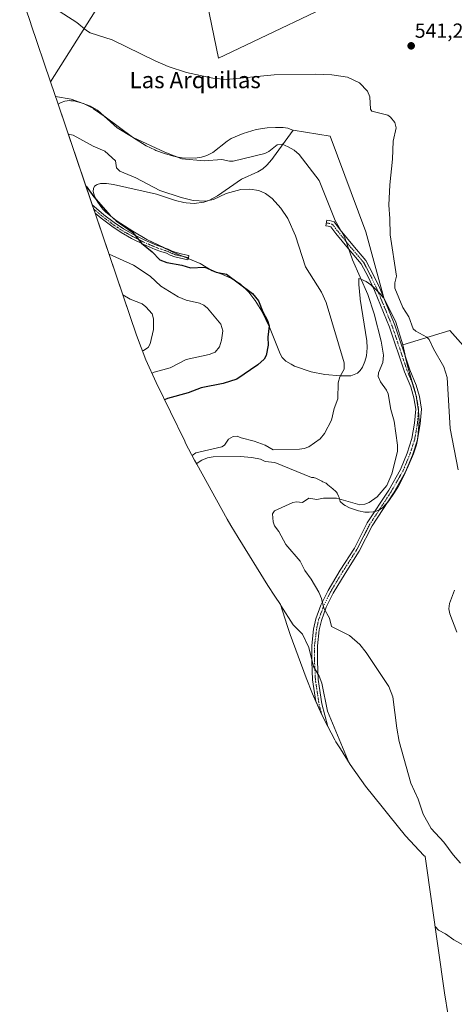
# Model space of a CAD drawing. Units: metres. Extents: x 548963 to 549625, y 4707901 to 4710103.
# Drawn here: x 548984 to 549197, y 4709103 to 4709585 of the extents above; entities that cross this region are included whole.
import ezdxf
from ezdxf.enums import TextEntityAlignment as Align

# ---------------------------------------------------------------- set-up
doc = ezdxf.new("R2010")
doc.units = ezdxf.units.M
doc.header["$MEASUREMENT"] = 0
doc.linetypes.add('TRAZO_Y_PUNTO', pattern=[1, 0.5, -0.25, 0, -0.25])
for name, color, linetype, lineweight in [('Camino', 19, 'Continuous', 0), ('Camino Cxs', 19, 'Continuous', 0), ('Camino eje', 39, 'TRAZO_Y_PUNTO', 13), ('Carátula', 7, 'Continuous', 5), ('Cultivos herbáceos CxS', 92, 'Continuous', 0), ('Cultivos leñosos', 92, 'Continuous', 0), ('Cultivos leñosos CxS', 92, 'Continuous', 0), ('Curva de nivel maestra', 36, 'Continuous', 30), ('Curva de nivel normal', 36, 'Continuous', 0), ('Matorral', 135, 'Continuous', 0), ('Matorral CxS', 135, 'Continuous', 0), ('Punto de cota en terreno', 7, 'Continuous', 0), ('Rótulo de punto de cota en terreno', 19, 'Continuous', 0), ('Texto cartográfico', 19, 'Continuous', 0)]:
    doc.layers.add(name, color=color, linetype=linetype, lineweight=lineweight)
doc.styles.add('Arial', font='txt', dxfattribs={"height": 0.2})

# ---------------------------------------------------------------- blocks, each defined once
blk = doc.blocks.new('*U151')
at = {"layer": 'Cultivos leñosos CxS', "color": 92, "linetype": 'Continuous', "lineweight": 0}
for points in [[(549152.82, 4709600.29, 544.09), (549081.38, 4709566.16, 541.28), (549075.82, 4709593.15, 545.56)], [(549040.9, 4709620.93, 547.1), (548999.1, 4709554.6, 536.33), (548989.4, 4709583.11, 538.24), (548989.39, 4709583.15, 538.24), (548983.95, 4709599.15, 539.24)]]:
    blk.add_polyline3d(points, dxfattribs=at)
blk = doc.blocks.new('*U153')
at = {"layer": 'Cultivos leñosos CxS', "color": 92, "linetype": 'Continuous', "lineweight": 0}
blk.add_polyline3d([(549194.08, 4709097.37, 525.65), (549192.21, 4709108.39, 526.55), (549182.78, 4709175.12, 533.17), (549182.17, 4709175.69, 533.14), (549173.22, 4709185.24, 532.98), (549164.92, 4709195.36, 532.91), (549161.76, 4709199.58, 532.84), (549153.57, 4709209.58, 531.54), (549145.95, 4709220.22, 530.53), (549141.21, 4709227.84, 528.69), (549139.03, 4709231.33, 529.23), (549138.51, 4709232.32, 529.28), (549132.87, 4709242.87, 529.08), (549127.46, 4709254.79, 529.19), (549124.41, 4709262.64, 529.43), (549116.61, 4709283.97, 529.8), (549115.05, 4709288.37, 529.93), (549111.89, 4709298.57, 530.14), (549109.03, 4709302.74, 530.18), (549105.68, 4709307.92, 530.32), (549091.01, 4709331.41, 532.79), (549087.44, 4709337.35, 533.47), (549085.7, 4709340.43, 533.61), (549070.74, 4709367.44, 530.99), (549071.05, 4709367.83, 531), (549073.33, 4709369.34, 530.95), (549076.01, 4709370.4, 530.89), (549078.86, 4709371.03, 530.95), (549092.14, 4709371.07, 531.91), (549097.85, 4709370.64, 532.1), (549102.12, 4709369.78, 532.45), (549104.33, 4709368.67, 532.94), (549109.06, 4709368.24, 532.89), (549127.06, 4709360.87, 532.68), (549127.7, 4709360.87, 532.61), (549127.99, 4709360.86, 532.58), (549128.26, 4709360.82, 532.56), (549128.51, 4709360.74, 532.55), (549129.22, 4709360.43, 532.57), (549132.14, 4709358.97, 532.64), (549132.59, 4709358.77, 532.66), (549133.43, 4709358.46, 532.67), (549133.82, 4709358.27, 532.71), (549134.16, 4709358.01, 532.78), (549135.05, 4709357.24, 533.03), (549137.54, 4709355.26, 533.77), (549138.98, 4709354.02, 534.17), (549139.15, 4709353.85, 534.23), (549139.34, 4709353.63, 534.3), (549139.58, 4709353.23, 534.38), (549140.33, 4709351.74, 534.64), (549140.62, 4709351.08, 534.78), (549140.81, 4709350.37, 534.94), (549141.07, 4709349.07, 535.26), (549142.67, 4709347.55, 535.44), (549143.48, 4709347.11, 535.45), (549145.64, 4709345.94, 535.53), (549150.08, 4709344.46, 535.63), (549153.28, 4709343.9, 535.9), (549155.3, 4709343.8, 536.1), (549157.22, 4709344.05, 536.23), (549158.21, 4709344.18, 536.3), (549160.09, 4709344.86, 536.44), (549161.9, 4709345.97, 536.57), (549161.92, 4709346, 536.57), (549165.04, 4709349.37, 536.49), (549167.38, 4709352.98, 536.81), (549169.68, 4709356.53, 536.9), (549172.32, 4709361.66, 537.29), (549177.01, 4709372.37, 537.88), (549178.54, 4709376.84, 537.98), (549179.26, 4709380.63, 537.95), (549179.8, 4709388.19, 537.67), (549179.8, 4709388.27, 537.67), (549179.55, 4709393.67, 537.71), (549179.09, 4709396.5, 537.7), (549178.4, 4709400.76, 537.81), (549173.88, 4709416.15, 537.87), (549171.89, 4709425.77, 537.93), (549194.89, 4709432.81, 542.97), (549214.73, 4709410.59, 544.99)], dxfattribs=at)
blk = doc.blocks.new('*U162')
at = {"layer": 'Curva de nivel normal', "color": 36, "linetype": 'Continuous', "lineweight": 0}
blk.add_polyline3d([(549187.62, 4709140.88, 530), (549189.36, 4709139.08, 530), (549192.7, 4709137.3, 530), (549196.92, 4709134.29, 530), (549205.26, 4709129.68, 530)], dxfattribs=at)
blk = doc.blocks.new('5PATER')
at = {"layer": 'Carátula', "linetype": 'Continuous', "lineweight": 5}
h = blk.add_hatch(color=250, dxfattribs=at)
edge = h.paths.add_edge_path()
edge.add_ellipse((0, 0.01), major_axis=(-1.33, -1.34), ratio=0.999422, start_angle=0, end_angle=360)

msp = doc.modelspace()

# ---------------------------------------------------------------- linework, layer by layer
at = {"layer": 'Camino', "color": 19, "linetype": 'Continuous', "lineweight": 0}
for points in [[(549066.67, 4709468.5, 525.65), (549066.43, 4709467.44, 525.38), (549060.03, 4709468.9, 525.42), (549057.82, 4709469.76, 525.43), (549055.92, 4709470.66, 525.45), (549053.22, 4709471.57, 525.5), (549050.32, 4709472.57, 525.31), (549044.44, 4709475.1, 524.82), (549038.79, 4709477.93, 524.45), (549033.75, 4709480.8, 524.3), (549029.06, 4709483.89, 524.33), (549023.91, 4709487.82, 524.03), (549020.98, 4709490.3, 523.91), (549019.57, 4709494.46, 524.1), (549020.45, 4709493.6, 524.07), (549025.27, 4709489.51, 524.44), (549030.32, 4709485.66, 524.87), (549034.94, 4709482.61, 524.82), (549039.76, 4709479.87, 525.09), (549045.36, 4709477.07, 525.32), (549051.1, 4709474.59, 525.68), (549053.92, 4709473.62, 525.63), (549056.73, 4709472.67, 525.67), (549058.68, 4709471.76, 525.72), (549060.67, 4709470.98, 525.75), (549063.79, 4709470.26, 525.76), (549066.91, 4709469.55, 525.79), (549066.67, 4709468.5, 525.65)], [(549132.13, 4709250.02, 529.63), (549135.03, 4709238.83, 528.73), (549132.87, 4709242.87, 529.08), (549129.14, 4709251.09, 529.19), (549127.56, 4709261.67, 529.58), (549127.14, 4709270.77, 530.47), (549127.14, 4709278.61, 530.64), (549128.11, 4709286.6, 532.45), (549129.2, 4709291.62, 533.9), (549131.69, 4709298.34, 535.21), (549135.14, 4709305.44, 535.78), (549141.11, 4709315.36, 536.16), (549148.06, 4709326.22, 536.28), (549154.42, 4709338.61, 536.34), (549164.91, 4709354.61, 536.33), (549170.67, 4709364.77, 536.95), (549174, 4709372.68, 537.1), (549176.28, 4709379.93, 537.7), (549177.63, 4709387.5, 537.24), (549178.14, 4709394.25, 537.41), (549177.23, 4709399.84, 537.56), (549175.79, 4709405.18, 537.88), (549172.63, 4709412.65, 537.63), (549165.32, 4709434.46, 537.17), (549157.95, 4709452.38, 536.66), (549154.8, 4709459.09, 536.44), (549151.4, 4709465.48, 536.26), (549145.13, 4709472.79, 535.14), (549138.98, 4709480.43, 534.32), (549136.49, 4709483.59, 533.81), (549135.3, 4709483.96, 533.57), (549134.13, 4709484.16, 533.33), (549134.59, 4709486.92, 533.55), (549135.95, 4709486.69, 533.81), (549138.15, 4709486.01, 534.74), (549141.17, 4709482.18, 535.48), (549147.29, 4709474.58, 536.19), (549153.72, 4709467.07, 536.82), (549157.31, 4709460.34, 537.25), (549160.51, 4709453.51, 537.12), (549167.95, 4709435.44, 537.78), (549175.25, 4709413.65, 537.87), (549178.44, 4709406.09, 538.14), (549179.97, 4709400.43, 538), (549180.96, 4709394.37, 538.05), (549180.41, 4709387.15, 537.85), (549179.01, 4709379.27, 537.98), (549176.63, 4709371.71, 537.84), (549173.19, 4709363.53, 537.37), (549167.3, 4709353.15, 536.82), (549156.84, 4709337.2, 536.56), (549150.49, 4709324.82, 536.45), (549143.48, 4709313.88, 536.27), (549137.6, 4709304.11, 536.04), (549134.27, 4709297.24, 535.31), (549131.89, 4709290.84, 534.27), (549130.87, 4709286.13, 533.04), (549129.94, 4709278.44, 531.33), (549129.94, 4709270.84, 530.64), (549130.35, 4709261.94, 529.84), (549132.13, 4709250.02, 529.63)]]:
    msp.add_polyline3d(points, dxfattribs=at)
at = {"layer": 'Camino Cxs', "color": 19, "linetype": 'Continuous', "lineweight": 0}
for points in [[(549066.67, 4709468.5, 525.65), (549066.43, 4709467.44, 525.38), (549060.03, 4709468.9, 525.42), (549057.82, 4709469.76, 525.43), (549055.92, 4709470.66, 525.45), (549053.22, 4709471.57, 525.5), (549050.32, 4709472.57, 525.31), (549044.44, 4709475.1, 524.82), (549038.79, 4709477.93, 524.45), (549033.75, 4709480.8, 524.3), (549029.06, 4709483.89, 524.33), (549023.91, 4709487.82, 524.03), (549020.98, 4709490.3, 523.91), (549019.57, 4709494.46, 524.1), (549020.45, 4709493.6, 524.07), (549025.27, 4709489.51, 524.44), (549030.32, 4709485.66, 524.87), (549034.94, 4709482.61, 524.82), (549039.76, 4709479.87, 525.09), (549045.36, 4709477.07, 525.32), (549051.1, 4709474.59, 525.68), (549053.92, 4709473.62, 525.63), (549056.73, 4709472.67, 525.67), (549058.68, 4709471.76, 525.72), (549060.67, 4709470.98, 525.75), (549063.79, 4709470.26, 525.76), (549066.91, 4709469.55, 525.79), (549066.67, 4709468.5, 525.65)], [(549132.13, 4709250.02, 529.63), (549135.03, 4709238.83, 528.73), (549132.87, 4709242.87, 529.08), (549129.14, 4709251.09, 529.19), (549127.56, 4709261.67, 529.58), (549127.14, 4709270.77, 530.47), (549127.14, 4709278.61, 530.64), (549128.11, 4709286.6, 532.45), (549129.2, 4709291.62, 533.9), (549131.69, 4709298.34, 535.21), (549135.14, 4709305.44, 535.78), (549141.11, 4709315.36, 536.16), (549148.06, 4709326.22, 536.28), (549154.42, 4709338.61, 536.34), (549164.91, 4709354.61, 536.33), (549170.67, 4709364.77, 536.95), (549174, 4709372.68, 537.1), (549176.28, 4709379.93, 537.7), (549177.63, 4709387.5, 537.24), (549178.14, 4709394.25, 537.41), (549177.23, 4709399.84, 537.56), (549175.79, 4709405.18, 537.88), (549172.63, 4709412.65, 537.63), (549165.32, 4709434.46, 537.17), (549157.95, 4709452.38, 536.66), (549154.8, 4709459.09, 536.44), (549151.4, 4709465.48, 536.26), (549145.13, 4709472.79, 535.14), (549138.98, 4709480.43, 534.32), (549136.49, 4709483.59, 533.81), (549135.3, 4709483.96, 533.57), (549134.13, 4709484.16, 533.33), (549134.59, 4709486.92, 533.55), (549135.95, 4709486.69, 533.81), (549138.15, 4709486.01, 534.74), (549141.17, 4709482.18, 535.48), (549147.29, 4709474.58, 536.19), (549153.72, 4709467.07, 536.82), (549157.31, 4709460.34, 537.25), (549160.51, 4709453.51, 537.12), (549167.95, 4709435.44, 537.78), (549175.25, 4709413.65, 537.87), (549178.44, 4709406.09, 538.14), (549179.97, 4709400.43, 538), (549180.96, 4709394.37, 538.05), (549180.41, 4709387.15, 537.85), (549179.01, 4709379.27, 537.98), (549176.63, 4709371.71, 537.84), (549173.19, 4709363.53, 537.37), (549167.3, 4709353.15, 536.82), (549156.84, 4709337.2, 536.56), (549150.49, 4709324.82, 536.45), (549143.48, 4709313.88, 536.27), (549137.6, 4709304.11, 536.04), (549134.27, 4709297.24, 535.31), (549131.89, 4709290.84, 534.27), (549130.87, 4709286.13, 533.04), (549129.94, 4709278.44, 531.33), (549129.94, 4709270.84, 530.64), (549130.35, 4709261.94, 529.84), (549132.13, 4709250.02, 529.63)]]:
    msp.add_polyline3d(points, close=True, dxfattribs=at)
at = {"layer": 'Camino eje', "color": 39, "linetype": 'TRAZO_Y_PUNTO', "lineweight": 13}
for points in [[(549020.3, 4709492.3, 523.95), (549024.59, 4709488.67, 524.2), (549029.69, 4709484.78, 524.58), (549032.04, 4709483.23, 524.61), (549034.35, 4709481.71, 524.56), (549036.87, 4709480.27, 524.64), (549039.28, 4709478.9, 524.76), (549042.08, 4709477.5, 524.86), (549044.9, 4709476.09, 525.08), (549047.77, 4709474.85, 525.36), (549050.71, 4709473.58, 525.44), (549053.57, 4709472.6, 525.55), (549056.33, 4709471.67, 525.55), (549057.3, 4709471.21, 525.56), (549058.25, 4709470.76, 525.57), (549059.25, 4709470.37, 525.58), (549060.35, 4709469.94, 525.58), (549061.91, 4709469.58, 525.6), (549066.67, 4709468.5, 525.65)], [(549134.36, 4709485.54, 533.44), (549135.63, 4709485.33, 533.69), (549137.32, 4709484.8, 534.24), (549140.07, 4709481.31, 534.87), (549146.21, 4709473.69, 535.69), (549152.56, 4709466.28, 536.53), (549156.05, 4709459.72, 536.86), (549159.23, 4709452.94, 536.93), (549166.64, 4709434.95, 537.65), (549173.94, 4709413.15, 537.76), (549177.11, 4709405.64, 538.05), (549178.6, 4709400.13, 537.79), (549179.55, 4709394.31, 537.73), (549179.02, 4709387.33, 537.55), (549177.64, 4709379.6, 537.87), (549175.31, 4709372.19, 537.51), (549171.93, 4709364.15, 537.35), (549166.11, 4709353.88, 536.72), (549155.63, 4709337.9, 536.48), (549149.28, 4709325.52, 536.37), (549142.29, 4709314.62, 536.24), (549136.37, 4709304.78, 535.98), (549132.98, 4709297.79, 535.25), (549130.55, 4709291.23, 534.08), (549129.49, 4709286.36, 532.74), (549128.54, 4709278.53, 530.99), (549128.54, 4709270.8, 530.56), (549128.96, 4709261.81, 529.71), (549130.76, 4709249.74, 529.28), (549132.1, 4709244.57, 529.16)]]:
    msp.add_polyline3d(points, dxfattribs=at)
at = {"layer": 'Cultivos herbáceos CxS', "color": 92, "linetype": 'Continuous', "lineweight": 0}
for points in [[(549182.46, 4709636.65, 542.35), (549182.45, 4709636.64, 542.35), (549181.31, 4709636.16, 542.51), (549158.37, 4709626.49, 546.2), (549152.82, 4709600.29, 544.09), (549081.38, 4709566.16, 541.28), (549075.82, 4709593.15, 545.56), (549040.9, 4709620.93, 547.1), (548999.1, 4709554.6, 536.33)], [(549214.73, 4709410.59, 544.99), (549194.89, 4709432.81, 542.97), (549171.89, 4709425.77, 537.93), (549168.35, 4709436.99, 537.89), (549162.48, 4709448.79, 537.49), (549153.61, 4709481.23, 538.87), (549136.15, 4709528.06, 537.98), (549118.07, 4709530.94, 536.25), (549117.46, 4709531.16, 536.27), (549115.49, 4709531.88, 536.36), (549113.09, 4709532.23, 536.41), (549109.41, 4709532.35, 536.8), (549105.33, 4709532.14, 537.33), (549099.96, 4709531.25, 537.24), (549093.55, 4709529.28, 537.32), (549087.73, 4709526.81, 537.05), (549085.77, 4709525.66, 536.77), (549078.68, 4709519.98, 536.05), (549075.71, 4709518.55, 535.93), (549073.18, 4709517.8, 535.67), (549070.06, 4709517.32, 535.47), (549063.63, 4709517.43, 535.06), (549061.6, 4709517.79, 534.89), (549059.36, 4709518.19, 534.76), (549054.92, 4709519.47, 534.69), (549050.77, 4709521.06, 534.6), (549050.26, 4709521.31, 534.59), (549045.97, 4709523.35, 534.36), (549039.27, 4709527.47, 534.78), (549025.93, 4709537.53, 535.08), (549020.23, 4709541.47, 535.02), (549020.11, 4709541.53, 535.01), (549015.31, 4709543.97, 534.85), (549010.57, 4709545.29, 534.86), (549009.48, 4709545.35, 534.73), (549009.04, 4709545.38, 534.69), (549008.39, 4709545.42, 534.61), (549006.14, 4709545.15, 534.2), (549004.22, 4709544.49, 533.71), (549002.83, 4709543.66, 533.2), (548999.1, 4709554.6, 536.33), (549040.9, 4709620.93, 547.1)], [(549075.82, 4709593.15, 545.56), (549081.38, 4709566.16, 541.28), (549152.82, 4709600.29, 544.09)], [(549002.83, 4709543.66, 533.2), (548999.1, 4709554.6, 536.33)], [(549118.07, 4709530.94, 536.25), (549117.46, 4709531.16, 536.27), (549115.49, 4709531.88, 536.36), (549113.09, 4709532.23, 536.41), (549109.41, 4709532.35, 536.8), (549105.33, 4709532.14, 537.33), (549099.96, 4709531.25, 537.24), (549093.55, 4709529.28, 537.32), (549087.73, 4709526.81, 537.05), (549085.77, 4709525.66, 536.77), (549078.68, 4709519.98, 536.05), (549075.71, 4709518.55, 535.93), (549073.18, 4709517.8, 535.67), (549070.06, 4709517.32, 535.47), (549063.63, 4709517.43, 535.06), (549061.6, 4709517.79, 534.89), (549059.36, 4709518.19, 534.76), (549054.92, 4709519.47, 534.69), (549050.77, 4709521.06, 534.6), (549050.26, 4709521.31, 534.59), (549045.97, 4709523.35, 534.36), (549039.27, 4709527.47, 534.78), (549025.93, 4709537.53, 535.08), (549020.23, 4709541.47, 535.02), (549020.11, 4709541.53, 535.01), (549015.31, 4709543.97, 534.85), (549010.57, 4709545.29, 534.86), (549009.48, 4709545.35, 534.73), (549009.04, 4709545.38, 534.69), (549008.39, 4709545.42, 534.61), (549006.14, 4709545.15, 534.2), (549004.22, 4709544.49, 533.71), (549002.83, 4709543.66, 533.2)], [(549118.07, 4709530.94, 536.25), (549136.15, 4709528.06, 537.98), (549153.61, 4709481.23, 538.87), (549162.48, 4709448.79, 537.49)], [(549162.48, 4709448.79, 537.49), (549168.35, 4709436.99, 537.89), (549171.89, 4709425.77, 537.93)], [(549171.89, 4709425.77, 537.93), (549194.89, 4709432.81, 542.97), (549214.73, 4709410.59, 544.99), (549216.32, 4709377.25, 544.06), (549217.9, 4709317.72, 542.57), (549216.32, 4709291.53, 542.5), (549217.9, 4709227.23, 540.37), (549236.95, 4709222.47, 542.22), (549260.77, 4709228.82, 544.48), (549276.64, 4709239.14, 544.83), (549299.24, 4709240.69, 544.94)]]:
    msp.add_polyline3d(points, dxfattribs=at)
at = {"layer": 'Cultivos leñosos', "color": 92, "linetype": 'Continuous', "lineweight": 0}
for points in [[(549182.46, 4709636.65, 542.35), (549182.45, 4709636.64, 542.35), (549181.31, 4709636.16, 542.51), (549158.37, 4709626.49, 546.2), (549152.82, 4709600.29, 544.09), (549081.38, 4709566.16, 541.28), (549075.82, 4709593.15, 545.56), (549040.9, 4709620.93, 547.1), (548999.1, 4709554.6, 536.33)], [(548999.1, 4709554.6, 536.33), (548989.4, 4709583.11, 538.24), (548989.39, 4709583.15, 538.24), (548983.95, 4709599.15, 539.24)], [(549118.07, 4709530.94, 536.25), (549108.4, 4709517.75, 533.51), (549107.53, 4709516.56, 533.21), (549105.22, 4709513.83, 532.47), (549103.25, 4709512.09, 531.98), (549100.76, 4709510.49, 531.59), (549092.74, 4709506.94, 530.77), (549081.02, 4709498.8, 529.97), (549076.72, 4709496.56, 529.86), (549074.28, 4709495.69, 529.66), (549069.48, 4709494.98, 529.48), (549065.53, 4709495.37, 529.46), (549064.4, 4709495.48, 529.43), (549060.4, 4709496.56, 529.4), (549051.09, 4709499.69, 529.32), (549030.03, 4709504.39, 527.24), (549026.51, 4709504.83, 526.83), (549025.52, 4709504.82, 526.75), (549023.66, 4709504.79, 526.6), (549021.94, 4709504.37, 526.44), (549021.38, 4709504, 526.36), (549020.69, 4709503.53, 526.14), (549020.09, 4709502.36, 525.72), (549020.02, 4709500.9, 525.4), (549020.69, 4709498.56, 525.13), (549020.7, 4709498.52, 525.12), (549022.21, 4709495.71, 524.89), (549024.21, 4709492.93, 524.88), (549024.8, 4709492.3, 524.92), (549026.16, 4709490.84, 524.89), (549031.04, 4709486.96, 525.29), (549031.27, 4709486.77, 525.31), (549039.43, 4709481.45, 525.42), (549046.37, 4709477.46, 525.54), (549054.99, 4709473.26, 525.64), (549059.07, 4709471.27, 525.69), (549064.59, 4709468.97, 525.62), (549066.59, 4709468.14, 525.56), (549072.39, 4709465.72, 525.11), (549078.34, 4709462.05, 524.77), (549083.11, 4709460.46, 524.41), (549087.83, 4709458.24, 524.59), (549092.02, 4709455.62, 524.91), (549096.29, 4709451.68, 524.98), (549099.29, 4709447.68, 524.87), (549099.42, 4709447.5, 524.87), (549102.66, 4709442.24, 524.58), (549106.44, 4709434.43, 525.25), (549111.68, 4709421.48, 526.12), (549112.74, 4709419.66, 526.26), (549114.52, 4709417.82, 526.44), (549117.03, 4709416.37, 526.7), (549118.78, 4709415.36, 526.94), (549126.89, 4709412.53, 527.87), (549133.66, 4709411.27, 528.76), (549141.34, 4709410.61, 529.96), (549141.54, 4709410.59, 530), (549146.31, 4709410.7, 530.97), (549149.63, 4709411.94, 531.64), (549150.99, 4709413.21, 531.83), (549152.12, 4709414.92, 532.02), (549153.27, 4709417.68, 532.28), (549153.94, 4709420.43, 532.66), (549154.33, 4709424.32, 533.11), (549154.18, 4709427.78, 533.01), (549150.87, 4709448.24, 533.31), (549150.84, 4709448.53, 533.36), (549150.24, 4709455.37, 534.17), (549150.32, 4709458.32, 534.68), (549150.81, 4709458.11, 534.87), (549151.25, 4709457.92, 535.03), (549153.78, 4709456.84, 535.85), (549156.18, 4709455.24, 536.68), (549156.95, 4709454.51, 536.84), (549159.64, 4709451.95, 536.89), (549159.91, 4709451.69, 536.92), (549162.43, 4709448.85, 537.48)], [(549118.07, 4709530.94, 536.25), (549136.15, 4709528.06, 537.98), (549153.61, 4709481.23, 538.87), (549162.48, 4709448.79, 537.49)], [(549162.43, 4709448.85, 537.48), (549162.48, 4709448.79, 537.49)], [(549171.89, 4709425.77, 537.93), (549194.89, 4709432.81, 542.97), (549214.73, 4709410.59, 544.99), (549216.32, 4709377.25, 544.06), (549217.9, 4709317.72, 542.57), (549216.32, 4709291.53, 542.5), (549217.9, 4709227.23, 540.37), (549236.95, 4709222.47, 542.22), (549260.77, 4709228.82, 544.48), (549276.64, 4709239.14, 544.83), (549299.24, 4709240.69, 544.94)], [(549070.74, 4709367.44, 530.99), (549071.05, 4709367.83, 531), (549073.33, 4709369.34, 530.95), (549076.01, 4709370.4, 530.89), (549078.86, 4709371.03, 530.95), (549092.14, 4709371.07, 531.91), (549097.85, 4709370.64, 532.1), (549102.12, 4709369.78, 532.45), (549104.33, 4709368.67, 532.94), (549109.06, 4709368.24, 532.89), (549127.06, 4709360.87, 532.68), (549127.7, 4709360.87, 532.61), (549127.99, 4709360.86, 532.58), (549128.26, 4709360.82, 532.56), (549128.51, 4709360.74, 532.55), (549129.22, 4709360.43, 532.57), (549132.14, 4709358.97, 532.64), (549132.59, 4709358.77, 532.66), (549133.43, 4709358.46, 532.67), (549133.82, 4709358.27, 532.71), (549134.16, 4709358.01, 532.78), (549135.05, 4709357.24, 533.03), (549137.54, 4709355.26, 533.77), (549138.98, 4709354.02, 534.17), (549139.15, 4709353.85, 534.23), (549139.34, 4709353.63, 534.3), (549139.58, 4709353.23, 534.38), (549140.33, 4709351.74, 534.64), (549140.62, 4709351.08, 534.78), (549140.81, 4709350.37, 534.94), (549141.07, 4709349.07, 535.26), (549142.67, 4709347.55, 535.44), (549143.48, 4709347.11, 535.45), (549145.64, 4709345.94, 535.53), (549150.08, 4709344.46, 535.63), (549153.28, 4709343.9, 535.9), (549155.3, 4709343.8, 536.1), (549157.22, 4709344.05, 536.23), (549158.06, 4709344.16, 536.29), (549158.21, 4709344.18, 536.3), (549160.09, 4709344.86, 536.44), (549160.26, 4709344.96, 536.45), (549161.9, 4709345.97, 536.57), (549161.92, 4709346, 536.57), (549164.29, 4709348.57, 536.5), (549165.04, 4709349.37, 536.49), (549167.38, 4709352.98, 536.81), (549169.68, 4709356.53, 536.9), (549172.32, 4709361.66, 537.29), (549172.98, 4709363.16, 537.36), (549174.37, 4709366.34, 537.46), (549177.01, 4709372.37, 537.88), (549178.54, 4709376.84, 537.98), (549178.99, 4709379.23, 537.98), (549179.07, 4709379.63, 537.97), (549179.26, 4709380.63, 537.95), (549179.27, 4709380.74, 537.94), (549179.8, 4709388.19, 537.67), (549179.8, 4709388.27, 537.67), (549179.55, 4709393.67, 537.71), (549179.52, 4709393.88, 537.71), (549179.09, 4709396.5, 537.7), (549178.4, 4709400.76, 537.81), (549176.64, 4709406.77, 538.08), (549173.88, 4709416.15, 537.87), (549173.02, 4709420.29, 538.02), (549171.89, 4709425.77, 537.93)], [(549194.08, 4709097.37, 525.65), (549192.21, 4709108.39, 526.55), (549182.77, 4709175.12, 533.17), (549182.17, 4709175.69, 533.14), (549173.22, 4709185.24, 532.98), (549164.92, 4709195.36, 532.91), (549161.76, 4709199.58, 532.84), (549153.57, 4709209.58, 531.54), (549145.95, 4709220.22, 530.53), (549141.21, 4709227.84, 528.69), (549139.03, 4709231.33, 529.23), (549138.51, 4709232.32, 529.28), (549135.03, 4709238.83, 528.73), (549132.86, 4709242.87, 529.08), (549132.1, 4709244.57, 529.16), (549129.14, 4709251.09, 529.19), (549127.46, 4709254.79, 529.19), (549124.4, 4709262.64, 529.43), (549116.6, 4709283.97, 529.8), (549115.05, 4709288.37, 529.93), (549111.89, 4709298.57, 530.14), (549109.03, 4709302.74, 530.18), (549105.68, 4709307.92, 530.32), (549091.01, 4709331.41, 532.79), (549087.44, 4709337.35, 533.47), (549085.7, 4709340.43, 533.61), (549070.74, 4709367.44, 530.99)]]:
    msp.add_polyline3d(points, dxfattribs=at)
at = {"layer": 'Cultivos leñosos CxS', "color": 92, "linetype": 'Continuous', "lineweight": 0}
msp.add_polyline3d([(549162.48, 4709448.79, 537.49), (549159.91, 4709451.69, 536.92), (549156.18, 4709455.24, 536.68), (549153.78, 4709456.84, 535.85), (549151.25, 4709457.92, 535.03), (549150.81, 4709458.11, 534.87), (549150.32, 4709458.32, 534.68), (549150.24, 4709455.37, 534.17), (549150.84, 4709448.53, 533.36), (549150.87, 4709448.24, 533.31), (549154.18, 4709427.78, 533.01), (549154.33, 4709424.32, 533.11), (549153.94, 4709420.43, 532.66), (549153.27, 4709417.68, 532.28), (549152.12, 4709414.92, 532.02), (549150.99, 4709413.21, 531.83), (549149.63, 4709411.94, 531.64), (549146.31, 4709410.7, 530.97), (549141.54, 4709410.59, 530), (549141.34, 4709410.61, 529.96), (549133.66, 4709411.27, 528.76), (549126.89, 4709412.53, 527.87), (549118.78, 4709415.36, 526.94), (549117.03, 4709416.37, 526.7), (549114.52, 4709417.82, 526.44), (549112.74, 4709419.66, 526.26), (549111.68, 4709421.48, 526.12), (549106.44, 4709434.43, 525.25), (549102.66, 4709442.24, 524.58), (549099.42, 4709447.5, 524.87), (549099.29, 4709447.68, 524.87), (549096.29, 4709451.68, 524.98), (549092.02, 4709455.62, 524.91), (549087.83, 4709458.24, 524.59), (549083.11, 4709460.46, 524.41), (549078.34, 4709462.05, 524.77), (549072.39, 4709465.72, 525.11), (549059.07, 4709471.27, 525.69), (549046.37, 4709477.46, 525.54), (549039.43, 4709481.45, 525.42), (549031.27, 4709486.77, 525.31), (549031.04, 4709486.96, 525.29), (549026.16, 4709490.84, 524.89), (549024.8, 4709492.3, 524.92), (549024.21, 4709492.93, 524.88), (549022.21, 4709495.71, 524.89), (549020.7, 4709498.52, 525.12), (549020.69, 4709498.56, 525.13), (549020.02, 4709500.9, 525.4), (549020.09, 4709502.36, 525.72), (549020.69, 4709503.53, 526.14), (549021.38, 4709504, 526.36), (549021.94, 4709504.37, 526.44), (549023.66, 4709504.79, 526.6), (549025.52, 4709504.82, 526.75), (549026.51, 4709504.83, 526.83), (549030.03, 4709504.39, 527.24), (549051.09, 4709499.69, 529.32), (549060.4, 4709496.56, 529.4), (549064.4, 4709495.48, 529.43), (549065.53, 4709495.37, 529.46), (549069.48, 4709494.98, 529.48), (549074.28, 4709495.69, 529.66), (549076.72, 4709496.56, 529.86), (549081.02, 4709498.8, 529.97), (549092.74, 4709506.94, 530.77), (549100.76, 4709510.49, 531.59), (549103.25, 4709512.09, 531.98), (549105.22, 4709513.83, 532.47), (549107.53, 4709516.56, 533.21), (549108.4, 4709517.75, 533.51), (549118.07, 4709530.94, 536.25), (549136.15, 4709528.06, 537.98), (549153.61, 4709481.23, 538.87), (549162.48, 4709448.79, 537.49)], close=True, dxfattribs=at)
at = {"layer": 'Curva de nivel maestra', "color": 36, "linetype": 'Continuous', "lineweight": 30}
msp.add_polyline3d([(549016.5, 4709503.47, 525), (549020.27, 4709498.23, 525), (549028.34, 4709489.22, 525), (549031.33, 4709486.59, 525), (549039.31, 4709481, 525), (549043.69, 4709475.67, 525), (549048.89, 4709471.32, 525), (549052.64, 4709467.44, 525), (549056.03, 4709466.09, 525), (549063.51, 4709464.87, 525), (549067.71, 4709463.53, 525), (549074.82, 4709463.92, 525), (549080.35, 4709461.47, 525), (549085.29, 4709460.39, 525), (549098.17, 4709450.92, 525), (549101.03, 4709447.35, 525), (549103.2, 4709441.92, 525), (549105.54, 4709437.77, 525), (549106.29, 4709435.17, 525), (549105.66, 4709429.58, 525), (549105.82, 4709425.6, 525), (549104.8, 4709420.67, 525), (549103.76, 4709418.77, 525), (549100.78, 4709416.03, 525), (549090.37, 4709408.93, 525), (549083.77, 4709406.94, 525), (549072.92, 4709404.69, 525), (549066.52, 4709402.29, 525), (549056.42, 4709399.58, 525), (549055.01, 4709398.86, 525)], dxfattribs=at)
at = {"layer": 'Curva de nivel normal', "color": 36, "linetype": 'Continuous', "lineweight": 0}
for points in [[(548999.16, 4709591.83, 540), (549011.92, 4709583.75, 540), (549016.66, 4709579.74, 540), (549018.5, 4709578.66, 540), (549029.29, 4709575.27, 540), (549050.35, 4709564.88, 540), (549056.76, 4709562.12, 540), (549065.69, 4709559.28, 540), (549078.67, 4709556.41, 540), (549085.39, 4709555.84, 540), (549108.69, 4709558.02, 540), (549128.86, 4709558.48, 540), (549137.07, 4709558.09, 540), (549144.62, 4709556.92, 540), (549150.51, 4709554.08, 540), (549154.44, 4709550.13, 540), (549155.62, 4709547.26, 540), (549156.02, 4709541.32, 540), (549156.62, 4709540.24, 540), (549164.47, 4709538.26, 540), (549165.79, 4709537.29, 540), (549167.91, 4709534.79, 540), (549168.51, 4709532.16, 540), (549167.02, 4709525.5, 540), (549166.77, 4709516.75, 540), (549165.41, 4709504.27, 540), (549164.94, 4709494.19, 540), (549165.53, 4709487.76, 540), (549165.58, 4709479.7, 540), (549168.76, 4709459.52, 540), (549167.84, 4709456.2, 540), (549167.84, 4709453.59, 540), (549171.91, 4709444.05, 540), (549174.85, 4709439.52, 540), (549176.82, 4709433.69, 540), (549178.16, 4709432.44, 540), (549183.66, 4709429.55, 540), (549184.76, 4709428.47, 540), (549186.87, 4709423.81, 540), (549191.93, 4709415.01, 540), (549193.57, 4709409.77, 540), (549194.99, 4709384.91, 540), (549199.04, 4709364.52, 540)], [(549001.55, 4709547.4, 535), (549009.15, 4709546.11, 535), (549018.65, 4709542.75, 535), (549022.12, 4709540.7, 535), (549031.82, 4709532.15, 535), (549039.62, 4709527.37, 535), (549055.07, 4709520.12, 535), (549063.46, 4709516.91, 535), (549074.48, 4709515.93, 535), (549083.16, 4709516.67, 535), (549086.89, 4709515.76, 535), (549088.7, 4709515.78, 535), (549104.1, 4709519.59, 535), (549106.16, 4709520.59, 535), (549110.15, 4709523.86, 535), (549112.6, 4709524.08, 535), (549115.68, 4709522.87, 535), (549118.51, 4709521.16, 535), (549121.01, 4709519, 535), (549130.86, 4709506.27, 535), (549138.73, 4709486.74, 535), (549143.21, 4709478.65, 535), (549147.17, 4709467.51, 535), (549154.72, 4709450.5, 535), (549157.71, 4709441.03, 535), (549161.16, 4709427.58, 535), (549162.42, 4709420.77, 535), (549162.1, 4709417.08, 535), (549159.89, 4709412.1, 535), (549159.75, 4709410.23, 535), (549160.82, 4709407.7, 535), (549163.82, 4709403.6, 535), (549164.59, 4709401.82, 535), (549166.01, 4709394.11, 535), (549167.65, 4709388.36, 535), (549169.2, 4709376.59, 535), (549169.14, 4709373.59, 535), (549166.46, 4709362.63, 535), (549164, 4709356.93, 535), (549159.2, 4709351.34, 535), (549155.36, 4709348.6, 535), (549153.14, 4709347.69, 535), (549150.74, 4709347.49, 535), (549139.31, 4709350.64, 535), (549132.99, 4709350.76, 535), (549129.63, 4709350, 535), (549125.75, 4709350.64, 535), (549122.65, 4709348.63, 535), (549119.76, 4709348.87, 535), (549117.96, 4709348.62, 535), (549108.85, 4709344.52, 535), (549107.91, 4709343.11, 535), (549108.25, 4709339.18, 535), (549108.98, 4709337.21, 535), (549111.02, 4709334.33, 535), (549114.39, 4709327.96, 535), (549121.48, 4709319.92, 535), (549123.74, 4709315.27, 535), (549126.84, 4709311.1, 535), (549130.64, 4709304.63, 535), (549131.99, 4709301.54, 535), (549133.06, 4709296.9, 535), (549135.91, 4709291.97, 535), (549136.8, 4709287.9, 535), (549145.73, 4709283.39, 535), (549150.67, 4709278.97, 535), (549153.83, 4709275.14, 535), (549164.89, 4709258.48, 535), (549166.9, 4709253.39, 535), (549168.86, 4709238.09, 535), (549170.11, 4709231.48, 535), (549175.79, 4709211.11, 535), (549179.3, 4709203.22, 535), (549181.75, 4709195.9, 535), (549185.69, 4709188.83, 535), (549191.91, 4709182.21, 535), (549196.45, 4709176.06, 535), (549200.11, 4709171.99, 535)], [(549007.8, 4709529.04, 530), (549010.24, 4709528.49, 530), (549020.06, 4709523.15, 530), (549025.75, 4709520.61, 530), (549030.86, 4709515.94, 530), (549031.45, 4709512.5, 530), (549033.12, 4709510.83, 530), (549040.95, 4709507.6, 530), (549052.69, 4709501.38, 530), (549063.2, 4709497.97, 530), (549069.09, 4709496.59, 530), (549075.13, 4709496.24, 530), (549078.92, 4709497, 530), (549085.24, 4709500.01, 530), (549092.47, 4709501.91, 530), (549096.85, 4709502.05, 530), (549101.19, 4709501.43, 530), (549104.44, 4709500, 530), (549107.79, 4709497.42, 530), (549111.99, 4709492.81, 530), (549115.48, 4709487.65, 530), (549119.16, 4709479.27, 530), (549124.13, 4709464.07, 530), (549131.95, 4709451.58, 530), (549134.22, 4709446.63, 530), (549143.05, 4709417.03, 530), (549143.03, 4709413.85, 530), (549140.99, 4709410.08, 530), (549140.05, 4709407.28, 530), (549139.9, 4709399.42, 530), (549138.14, 4709394.58, 530), (549136.93, 4709388.97, 530), (549133.37, 4709382.32, 530), (549131.28, 4709379.77, 530), (549125.72, 4709375.79, 530), (549123.52, 4709375.09, 530), (549121.24, 4709374.72, 530), (549108.3, 4709374.43, 530), (549104.31, 4709376.65, 530), (549098.89, 4709378.64, 530), (549092.59, 4709380.26, 530), (549090.56, 4709381.14, 530), (549088.7, 4709380.98, 530), (549086.41, 4709379.59, 530), (549084.33, 4709376.7, 530), (549083, 4709375.77, 530), (549070.35, 4709372.88, 530), (549068.49, 4709371.62, 530)], [(549027.8, 4709470.26, 520), (549027.89, 4709470.21, 520), (549039.78, 4709464.8, 520), (549047.91, 4709459.51, 520), (549053.15, 4709454.61, 520), (549061.68, 4709449.37, 520), (549065.52, 4709447.75, 520), (549072.13, 4709446.2, 520), (549074.31, 4709445.24, 520), (549076.13, 4709443.76, 520), (549082.65, 4709435.9, 520), (549083.5, 4709432.74, 520), (549082.93, 4709428.18, 520), (549081.88, 4709424.9, 520), (549079.75, 4709422.18, 520), (549076.91, 4709421.01, 520), (549065.56, 4709418.68, 520), (549057.76, 4709414.52, 520), (549049.96, 4709412.39, 520), (549048.84, 4709411.86, 520)], [(549034.57, 4709450.36, 515), (549038.09, 4709448.13, 515), (549043.99, 4709445.84, 515), (549045.88, 4709444.49, 515), (549048.92, 4709441, 515), (549049.54, 4709438.5, 515), (549049.57, 4709433.38, 515), (549048, 4709426.32, 515), (549047.03, 4709424.55, 515), (549044.59, 4709423.04, 515), (549044.2, 4709422.9, 515)], [(549197.25, 4709305.69, 540), (549194.66, 4709299.12, 540), (549194.32, 4709296.53, 540), (549194.86, 4709294.12, 540), (549198.25, 4709285.04, 540)], [(549112.04, 4709298.09, 530), (549118.09, 4709288.6, 530), (549122.65, 4709284.01, 530), (549125.81, 4709277.59, 530), (549128.05, 4709268.21, 530), (549130.75, 4709263.57, 530), (549132.17, 4709260.08, 530), (549134.93, 4709246.29, 530), (549144.78, 4709222.78, 530), (549145.31, 4709221.25, 530)]]:
    msp.add_polyline3d(points, dxfattribs=at)
at = {"layer": 'Matorral', "color": 135, "linetype": 'Continuous', "lineweight": 0}
for points in [[(549118.07, 4709530.94, 536.25), (549117.46, 4709531.16, 536.27), (549115.49, 4709531.88, 536.36), (549113.09, 4709532.23, 536.41), (549109.41, 4709532.35, 536.8), (549105.33, 4709532.14, 537.33), (549099.96, 4709531.25, 537.24), (549093.55, 4709529.28, 537.32), (549087.73, 4709526.81, 537.05), (549085.77, 4709525.66, 536.77), (549078.68, 4709519.98, 536.05), (549075.71, 4709518.55, 535.93), (549073.18, 4709517.8, 535.67), (549070.06, 4709517.32, 535.47), (549063.63, 4709517.43, 535.06), (549061.6, 4709517.79, 534.89), (549059.36, 4709518.19, 534.76), (549054.92, 4709519.47, 534.69), (549050.77, 4709521.06, 534.6), (549050.26, 4709521.31, 534.59), (549045.97, 4709523.35, 534.36), (549039.27, 4709527.47, 534.78), (549025.93, 4709537.53, 535.08), (549020.23, 4709541.47, 535.02), (549020.11, 4709541.53, 535.01), (549015.31, 4709543.97, 534.85), (549010.57, 4709545.29, 534.86), (549009.48, 4709545.35, 534.73), (549009.04, 4709545.38, 534.69), (549008.39, 4709545.42, 534.61), (549006.14, 4709545.15, 534.2), (549004.22, 4709544.49, 533.71), (549002.83, 4709543.66, 533.2)], [(549070.74, 4709367.44, 530.99), (549069.74, 4709369.24, 530.75), (549065.32, 4709377.7, 529), (549064.88, 4709378.59, 528.88), (549050.84, 4709407.42, 522.59), (549045.87, 4709418.45, 516.71), (549041.31, 4709430.56, 513.9), (549020.98, 4709490.3, 523.91), (549020.3, 4709492.3, 523.95), (549019.57, 4709494.46, 524.1), (549002.83, 4709543.66, 533.2)], [(549118.07, 4709530.94, 536.25), (549108.4, 4709517.75, 533.51), (549107.53, 4709516.56, 533.21), (549105.22, 4709513.83, 532.47), (549103.25, 4709512.09, 531.98), (549100.76, 4709510.49, 531.59), (549092.74, 4709506.94, 530.77), (549081.02, 4709498.8, 529.97), (549076.72, 4709496.56, 529.86), (549074.28, 4709495.69, 529.66), (549069.48, 4709494.98, 529.48), (549065.53, 4709495.37, 529.46), (549064.4, 4709495.48, 529.43), (549060.4, 4709496.56, 529.4), (549051.09, 4709499.69, 529.32), (549030.03, 4709504.39, 527.24), (549026.51, 4709504.83, 526.83), (549025.52, 4709504.82, 526.75), (549023.66, 4709504.79, 526.6), (549021.94, 4709504.37, 526.44), (549021.38, 4709504, 526.36), (549020.69, 4709503.53, 526.14), (549020.09, 4709502.36, 525.72), (549020.02, 4709500.9, 525.4), (549020.69, 4709498.56, 525.13), (549020.7, 4709498.52, 525.12), (549022.21, 4709495.71, 524.89), (549024.21, 4709492.93, 524.88), (549024.8, 4709492.3, 524.92), (549026.16, 4709490.84, 524.89), (549031.04, 4709486.96, 525.29), (549031.27, 4709486.77, 525.31), (549039.43, 4709481.45, 525.42), (549046.37, 4709477.46, 525.54), (549054.99, 4709473.26, 525.64), (549059.07, 4709471.27, 525.69), (549064.59, 4709468.97, 525.62), (549066.59, 4709468.14, 525.56), (549072.39, 4709465.72, 525.11), (549078.34, 4709462.05, 524.77), (549083.11, 4709460.46, 524.41), (549087.83, 4709458.24, 524.59), (549092.02, 4709455.62, 524.91), (549096.29, 4709451.68, 524.98), (549099.29, 4709447.68, 524.87), (549099.42, 4709447.5, 524.87), (549102.66, 4709442.24, 524.58), (549106.44, 4709434.43, 525.25), (549111.68, 4709421.48, 526.12), (549112.74, 4709419.66, 526.26), (549114.52, 4709417.82, 526.44), (549117.03, 4709416.37, 526.7), (549118.78, 4709415.36, 526.94), (549126.89, 4709412.53, 527.87), (549133.66, 4709411.27, 528.76), (549141.34, 4709410.61, 529.96), (549141.54, 4709410.59, 530), (549146.31, 4709410.7, 530.97), (549149.63, 4709411.94, 531.64), (549150.99, 4709413.21, 531.83), (549152.12, 4709414.92, 532.02), (549153.27, 4709417.68, 532.28), (549153.94, 4709420.43, 532.66), (549154.33, 4709424.32, 533.11), (549154.18, 4709427.78, 533.01), (549150.87, 4709448.24, 533.31), (549150.84, 4709448.53, 533.36), (549150.24, 4709455.37, 534.17), (549150.32, 4709458.32, 534.68), (549150.81, 4709458.11, 534.87), (549151.25, 4709457.92, 535.03), (549153.78, 4709456.84, 535.85), (549156.18, 4709455.24, 536.68), (549156.95, 4709454.51, 536.84), (549159.64, 4709451.95, 536.89), (549159.91, 4709451.69, 536.92), (549162.43, 4709448.85, 537.48)], [(549162.43, 4709448.85, 537.48), (549162.48, 4709448.79, 537.49)], [(549162.48, 4709448.79, 537.49), (549168.35, 4709436.99, 537.89), (549171.89, 4709425.77, 537.93)], [(549070.74, 4709367.44, 530.99), (549071.05, 4709367.83, 531), (549073.33, 4709369.34, 530.95), (549076.01, 4709370.4, 530.89), (549078.86, 4709371.03, 530.95), (549092.14, 4709371.07, 531.91), (549097.85, 4709370.64, 532.1), (549102.12, 4709369.78, 532.45), (549104.33, 4709368.67, 532.94), (549109.06, 4709368.24, 532.89), (549127.06, 4709360.87, 532.68), (549127.7, 4709360.87, 532.61), (549127.99, 4709360.86, 532.58), (549128.26, 4709360.82, 532.56), (549128.51, 4709360.74, 532.55), (549129.22, 4709360.43, 532.57), (549132.14, 4709358.97, 532.64), (549132.59, 4709358.77, 532.66), (549133.43, 4709358.46, 532.67), (549133.82, 4709358.27, 532.71), (549134.16, 4709358.01, 532.78), (549135.05, 4709357.24, 533.03), (549137.54, 4709355.26, 533.77), (549138.98, 4709354.02, 534.17), (549139.15, 4709353.85, 534.23), (549139.34, 4709353.63, 534.3), (549139.58, 4709353.23, 534.38), (549140.33, 4709351.74, 534.64), (549140.62, 4709351.08, 534.78), (549140.81, 4709350.37, 534.94), (549141.07, 4709349.07, 535.26), (549142.67, 4709347.55, 535.44), (549143.48, 4709347.11, 535.45), (549145.64, 4709345.94, 535.53), (549150.08, 4709344.46, 535.63), (549153.28, 4709343.9, 535.9), (549155.3, 4709343.8, 536.1), (549157.22, 4709344.05, 536.23), (549158.06, 4709344.16, 536.29), (549158.21, 4709344.18, 536.3), (549160.09, 4709344.86, 536.44), (549160.26, 4709344.96, 536.45), (549161.9, 4709345.97, 536.57), (549161.92, 4709346, 536.57), (549164.29, 4709348.57, 536.5), (549165.04, 4709349.37, 536.49), (549167.38, 4709352.98, 536.81), (549169.68, 4709356.53, 536.9), (549172.32, 4709361.66, 537.29), (549172.98, 4709363.16, 537.36), (549174.37, 4709366.34, 537.46), (549177.01, 4709372.37, 537.88), (549178.54, 4709376.84, 537.98), (549178.99, 4709379.23, 537.98), (549179.07, 4709379.63, 537.97), (549179.26, 4709380.63, 537.95), (549179.27, 4709380.74, 537.94), (549179.8, 4709388.19, 537.67), (549179.8, 4709388.27, 537.67), (549179.55, 4709393.67, 537.71), (549179.52, 4709393.88, 537.71), (549179.09, 4709396.5, 537.7), (549178.4, 4709400.76, 537.81), (549176.64, 4709406.77, 538.08), (549173.88, 4709416.15, 537.87), (549173.02, 4709420.29, 538.02), (549171.89, 4709425.77, 537.93)]]:
    msp.add_polyline3d(points, dxfattribs=at)
at = {"layer": 'Matorral CxS', "color": 135, "linetype": 'Continuous', "lineweight": 0}
msp.add_polyline3d([(549118.07, 4709530.94, 536.25), (549108.4, 4709517.75, 533.51), (549107.53, 4709516.56, 533.21), (549105.22, 4709513.83, 532.47), (549103.25, 4709512.09, 531.98), (549100.76, 4709510.49, 531.59), (549092.74, 4709506.94, 530.77), (549081.02, 4709498.8, 529.97), (549076.72, 4709496.56, 529.86), (549074.28, 4709495.69, 529.66), (549069.48, 4709494.98, 529.48), (549065.53, 4709495.37, 529.46), (549064.4, 4709495.48, 529.43), (549060.4, 4709496.56, 529.4), (549051.09, 4709499.69, 529.32), (549030.03, 4709504.39, 527.24), (549026.51, 4709504.83, 526.83), (549025.52, 4709504.82, 526.75), (549023.66, 4709504.79, 526.6), (549021.94, 4709504.37, 526.44), (549021.38, 4709504, 526.36), (549020.69, 4709503.53, 526.14), (549020.09, 4709502.36, 525.72), (549020.02, 4709500.9, 525.4), (549020.69, 4709498.56, 525.13), (549020.7, 4709498.52, 525.12), (549022.21, 4709495.71, 524.89), (549024.21, 4709492.93, 524.88), (549024.8, 4709492.3, 524.92), (549026.16, 4709490.84, 524.89), (549031.04, 4709486.96, 525.29), (549031.27, 4709486.77, 525.31), (549039.43, 4709481.45, 525.42), (549046.37, 4709477.46, 525.54), (549059.07, 4709471.27, 525.69), (549072.39, 4709465.72, 525.11), (549078.34, 4709462.05, 524.77), (549083.11, 4709460.46, 524.41), (549087.83, 4709458.24, 524.59), (549092.02, 4709455.62, 524.91), (549096.29, 4709451.68, 524.98), (549099.29, 4709447.68, 524.87), (549099.42, 4709447.5, 524.87), (549102.66, 4709442.24, 524.58), (549106.44, 4709434.43, 525.25), (549111.68, 4709421.48, 526.12), (549112.74, 4709419.66, 526.26), (549114.52, 4709417.82, 526.44), (549117.03, 4709416.37, 526.7), (549118.78, 4709415.36, 526.94), (549126.89, 4709412.53, 527.87), (549133.66, 4709411.27, 528.76), (549141.34, 4709410.61, 529.96), (549141.54, 4709410.59, 530), (549146.31, 4709410.7, 530.97), (549149.63, 4709411.94, 531.64), (549150.99, 4709413.21, 531.83), (549152.12, 4709414.92, 532.02), (549153.27, 4709417.68, 532.28), (549153.94, 4709420.43, 532.66), (549154.33, 4709424.32, 533.11), (549154.18, 4709427.78, 533.01), (549150.87, 4709448.24, 533.31), (549150.84, 4709448.53, 533.36), (549150.24, 4709455.37, 534.17), (549150.32, 4709458.32, 534.68), (549150.81, 4709458.11, 534.87), (549151.25, 4709457.92, 535.03), (549153.78, 4709456.84, 535.85), (549156.18, 4709455.24, 536.68), (549159.91, 4709451.69, 536.92), (549162.48, 4709448.79, 537.49), (549168.35, 4709436.99, 537.89), (549171.89, 4709425.77, 537.93), (549173.88, 4709416.15, 537.87), (549178.4, 4709400.76, 537.81), (549179.09, 4709396.5, 537.7), (549179.55, 4709393.67, 537.71), (549179.8, 4709388.27, 537.67), (549179.8, 4709388.19, 537.67), (549179.26, 4709380.63, 537.95), (549178.54, 4709376.84, 537.98), (549177.01, 4709372.37, 537.88), (549172.32, 4709361.66, 537.29), (549169.68, 4709356.53, 536.9), (549167.38, 4709352.98, 536.81), (549165.04, 4709349.37, 536.49), (549161.92, 4709346, 536.57), (549161.9, 4709345.97, 536.57), (549160.09, 4709344.86, 536.44), (549158.21, 4709344.18, 536.3), (549157.22, 4709344.05, 536.23), (549155.3, 4709343.8, 536.1), (549153.28, 4709343.9, 535.9), (549150.08, 4709344.46, 535.63), (549145.64, 4709345.94, 535.53), (549143.48, 4709347.11, 535.45), (549142.67, 4709347.55, 535.44), (549141.07, 4709349.07, 535.26), (549140.81, 4709350.37, 534.94), (549140.62, 4709351.08, 534.78), (549140.33, 4709351.74, 534.64), (549139.58, 4709353.23, 534.38), (549139.34, 4709353.63, 534.3), (549139.15, 4709353.85, 534.23), (549138.98, 4709354.02, 534.17), (549137.54, 4709355.26, 533.77), (549135.05, 4709357.24, 533.03), (549134.16, 4709358.01, 532.78), (549133.82, 4709358.27, 532.71), (549133.43, 4709358.46, 532.67), (549132.59, 4709358.77, 532.66), (549132.14, 4709358.97, 532.64), (549129.22, 4709360.43, 532.57), (549128.51, 4709360.74, 532.55), (549128.26, 4709360.82, 532.56), (549127.99, 4709360.86, 532.58), (549127.7, 4709360.87, 532.61), (549127.06, 4709360.87, 532.68), (549109.06, 4709368.24, 532.89), (549104.33, 4709368.67, 532.94), (549102.12, 4709369.78, 532.45), (549097.85, 4709370.64, 532.1), (549092.14, 4709371.07, 531.91), (549078.86, 4709371.03, 530.95), (549076.01, 4709370.4, 530.89), (549073.33, 4709369.34, 530.95), (549071.05, 4709367.83, 531), (549070.74, 4709367.44, 530.99), (549069.74, 4709369.24, 530.75), (549065.32, 4709377.7, 529), (549064.88, 4709378.59, 528.88), (549050.84, 4709407.42, 522.59), (549045.87, 4709418.45, 516.71), (549041.31, 4709430.56, 513.9), (549002.83, 4709543.66, 533.2), (549004.22, 4709544.49, 533.71), (549006.14, 4709545.15, 534.2), (549008.39, 4709545.42, 534.61), (549009.04, 4709545.38, 534.69), (549009.48, 4709545.35, 534.73), (549010.57, 4709545.29, 534.86), (549015.31, 4709543.97, 534.85), (549020.11, 4709541.53, 535.01), (549020.23, 4709541.47, 535.02), (549025.93, 4709537.53, 535.08), (549039.27, 4709527.47, 534.78), (549045.97, 4709523.35, 534.36), (549050.26, 4709521.31, 534.59), (549050.77, 4709521.06, 534.6), (549054.92, 4709519.47, 534.69), (549059.36, 4709518.19, 534.76), (549061.6, 4709517.79, 534.89), (549063.63, 4709517.43, 535.06), (549070.06, 4709517.32, 535.47), (549073.18, 4709517.8, 535.67), (549075.71, 4709518.55, 535.93), (549078.68, 4709519.98, 536.05), (549085.77, 4709525.66, 536.77), (549087.73, 4709526.81, 537.05), (549093.55, 4709529.28, 537.32), (549099.96, 4709531.25, 537.24), (549105.33, 4709532.14, 537.33), (549109.41, 4709532.35, 536.8), (549113.09, 4709532.23, 536.41), (549115.49, 4709531.88, 536.36), (549117.46, 4709531.16, 536.27), (549118.07, 4709530.94, 536.25)], close=True, dxfattribs=at)

# ---------------------------------------------------------------- block references
at = {"layer": 'Cultivos leñosos CxS', "color": 92, "linetype": 'Continuous', "lineweight": 0}
for name in ['*U151', '*U153']:
    msp.add_blockref(name, (0, 0), dxfattribs=at)
at = {"layer": 'Curva de nivel normal', "color": 36, "linetype": 'Continuous', "lineweight": 0}
msp.add_blockref('*U162', (0, 0), dxfattribs=at)
at = {"layer": 'Punto de cota en terreno', "linetype": 'Continuous', "lineweight": 0}
msp.add_blockref('5PATER', (549175.92, 4709572.27, 541.21), dxfattribs=at)

# ---------------------------------------------------------------- texts
at = {"layer": 'Rótulo de punto de cota en terreno', "color": 19, "linetype": 'Continuous', "lineweight": 0, "style": 'Arial'}
msp.add_text('541,21', height=7, dxfattribs=at).set_placement((549177.68, 4709574.03), align=Align.BOTTOM_LEFT)
at = {"layer": 'Texto cartográfico', "color": 19, "linetype": 'Continuous', "lineweight": 0, "style": 'Arial'}
msp.add_text('Las Arquillas', height=8, dxfattribs=at).set_placement((549070.01, 4709555.53), align=Align.MIDDLE_CENTER)

doc.saveas('drawing.dxf')
